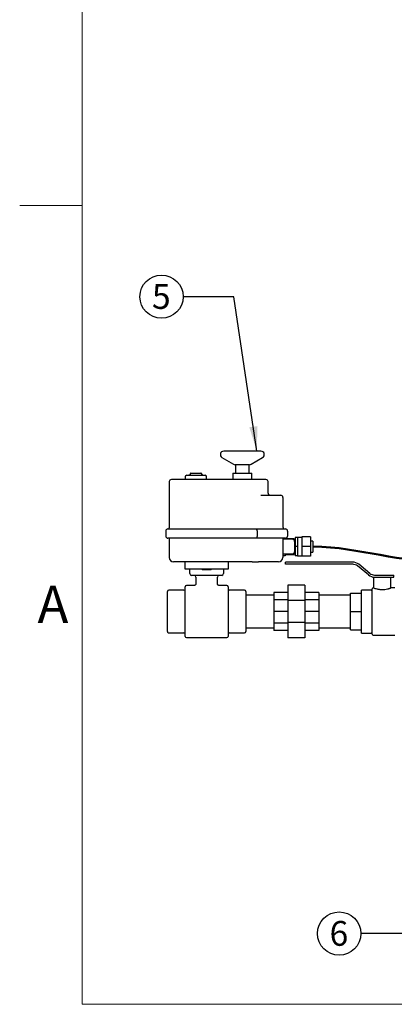
# Model space of a CAD drawing. Units: inches. Extents: x -14.1 to 22.1, y 0.1 to 17.1.
# Drawn here: x 0.1 to 2, y 0.5 to 5.3 of the extents above; entities that cross this region are included whole.
import ezdxf

# ---------------------------------------------------------------- set-up
doc = ezdxf.new("R2010")
doc.units = ezdxf.units.IN
doc.header["$MEASUREMENT"] = 0
doc.layers.add('7', color=7, linetype='Continuous', lineweight=25)
doc.styles.add('SLDTEXTSTYLE0', font='TXT', dxfattribs={"width": 0.75})
doc.styles.add('SLDTEXTSTYLE4', font='TXT', dxfattribs={"width": 0.8625})
doc.dimstyles.new('SLDDIMSTYLE1', dxfattribs={"dimtxt": 0.18, "dimasz": 0.12, "dimexe": 0, "dimexo": 0.0625, "dimgap": 0, "dimtad": 0, "dimtih": 1, "dimtoh": 1, "dimdec": 0, "dimrnd": 1e-09, "dimzin": 0, "dimdsep": 46, "dimlunit": 5, "dimtxsty": 'Standard', "dimsah": 1, "dimcen": 0.09, "dimadec": 0, "dimazin": 0, "dimtfac": 0.12, "dimtdec": 0, "dimtofl": 0, "dimtmove": 0, "dimatfit": 3, "dimfxl": 0, "dimfrac": 2, "dimtolj": 1, "dimtzin": 0, "dimarcsym": 0})

# ---------------------------------------------------------------- blocks, each defined once
blk = doc.blocks.new('SW_NOTE_0_17')
at = {"layer": '7', "color": 0}
blk.add_circle((-0.105, 0), 0.105, dxfattribs=at)
at = {"layer": '7', "color": 0, "insert": (-0.1062, 0.0609), "char_height": 0.12, "attachment_point": 2, "style": 'SLDTEXTSTYLE0'}
blk.add_mtext('6', dxfattribs=at)
blk = doc.blocks.new('SW_NOTE_0_21')
at = {"layer": '7', "color": 0}
blk.add_circle((-0.105, 0), 0.105, dxfattribs=at)
at = {"layer": '7', "color": 0, "insert": (-0.1062, 0.0609), "char_height": 0.12, "attachment_point": 2, "style": 'SLDTEXTSTYLE0'}
blk.add_mtext('5', dxfattribs=at)

msp = doc.modelspace()

# ---------------------------------------------------------------- linework, layer by layer
at = {"color": 7, "linetype": 'Continuous', "lineweight": 25}
for p, q in [((1.31573265, 3.16443957), (1.13521897, 3.16443957)), ((1.12681565, 3.13393482), (1.18218852, 3.10092132)), ((1.26876271, 3.10092132), (1.32413597, 3.13393482)), ((0.97353237, 3.0568876), (0.97052516, 3.05167924)), ((0.9757875, 3.0581896), (1.02486394, 3.0581896)), ((1.03012628, 3.05167924), (1.02711906, 3.0568876)), ((1.18005895, 3.0581896), (1.18005895, 3.02693969)), ((1.18005895, 3.0581896), (1.27089228, 3.0581896)), ((1.26035939, 3.09860636), (1.19059184, 3.09860636)), ((1.19214219, 3.09860636), (1.19214219, 3.0581896)), ((1.25880904, 3.0581896), (1.25880904, 3.09860636)), ((1.27089228, 3.02693969), (1.27089228, 3.0581896)), ((0.87115905, 3.01652296), (0.87115905, 2.79193968)), ((1.33990891, 3.02693969), (0.88157578, 3.02693969)), ((0.94824225, 3.03996051), (0.94824225, 3.02693969)), ((0.95605499, 3.04777296), (1.04459644, 3.04777296)), ((1.05240919, 3.02693969), (1.05240919, 3.03996051)), ((1.35032564, 2.96093967), (1.35032564, 3.01652296)), ((1.31528092, 2.95052294), (1.41184319, 2.95052294)), ((1.42225992, 2.9401063), (1.42225992, 2.79735631)), ((0.85407591, 2.77652294), (0.85407591, 2.75235637)), ((0.86449225, 2.78693967), (1.29240158, 2.78693967)), ((1.29240158, 2.78693967), (1.43434316, 2.78693967)), ((1.29693216, 2.77652294), (1.29693216, 2.75235637)), ((1.44475989, 2.77652294), (1.44475989, 2.75235637)), ((1.29240158, 2.74193963), (0.86449225, 2.74193963)), ((0.87115905, 2.74193963), (0.87115905, 2.64818962)), ((1.43434316, 2.74193963), (1.29240158, 2.74193963)), ((1.42225992, 2.74193963), (1.42225992, 2.64818962)), ((1.46865924, 2.73714799), (1.42225992, 2.73714799)), ((1.4335101, 2.74193963), (1.4335101, 2.73714799)), ((1.47684315, 2.73935628), (1.4335101, 2.73935628)), ((1.47684315, 2.73935628), (1.47684315, 2.73317542)), ((1.48205151, 2.736523), (1.47684315, 2.736523)), ((1.47907558, 2.72673135), (1.47907558, 2.67631468)), ((1.49246825, 2.74568966), (1.48205151, 2.74568966)), ((1.48205151, 2.74568966), (1.48205151, 2.70152297)), ((1.51496822, 2.74568966), (1.49246825, 2.74568966)), ((1.49246825, 2.74568966), (1.49246825, 2.72360632)), ((1.49246825, 2.72360632), (1.49246825, 2.70152297)), ((1.55663476, 2.74839798), (1.51496822, 2.74839798)), ((1.51496822, 2.74839798), (1.51496822, 2.70152297)), ((1.55663476, 2.74839798), (1.55663476, 2.70152297)), ((1.56746841, 2.72860632), (1.55663476, 2.72860632)), ((1.56746841, 2.72860632), (1.56746841, 2.67443962)), ((1.49246825, 2.70152297), (1.48205151, 2.70152297)), ((1.48205151, 2.70152297), (1.48205151, 2.65735628)), ((1.49246825, 2.70152297), (1.49246825, 2.67943963)), ((1.49246825, 2.67943963), (1.49246825, 2.65735628)), ((1.55663476, 2.70152297), (1.51496822, 2.70152297)), ((1.51496822, 2.70152297), (1.51496822, 2.65464797)), ((1.55663476, 2.70152297), (1.55663476, 2.65464797)), ((1.27273791, 2.62735635), (0.89199252, 2.62735635)), ((0.94615922, 2.62735635), (0.94615922, 2.59318967)), ((1.15865916, 2.59318967), (1.15865916, 2.62735635)), ((1.27273791, 2.62735635), (1.30359427, 2.62735635)), ((1.40142645, 2.62735635), (1.30359427, 2.62735635)), ((1.42225992, 2.66589795), (1.46865924, 2.66589795)), ((1.4335101, 2.65620095), (1.42225992, 2.65620095)), ((1.4335101, 2.66589795), (1.4335101, 2.65620095)), ((1.4335101, 2.66368967), (1.47684315, 2.66368967)), ((1.47684315, 2.66987062), (1.47684315, 2.66368967)), ((1.47684315, 2.66652294), (1.48205151, 2.66652294)), ((1.49246825, 2.65735628), (1.48205151, 2.65735628)), ((1.49246825, 2.65735628), (1.51496822, 2.65735628)), ((1.55663476, 2.65464797), (1.51496822, 2.65464797)), ((1.55663476, 2.67443962), (1.56746841, 2.67443962)), ((0.94615922, 2.59318967), (0.97074222, 2.59318967)), ((0.97074222, 2.57027298), (0.97074222, 2.59318967)), ((0.97074222, 2.59318967), (0.97907592, 2.59318967)), ((0.97907592, 2.59318967), (0.98444112, 2.59318967)), ((0.98444112, 2.59318967), (1.12037687, 2.59318967)), ((1.03115998, 2.59318967), (1.03115998, 2.58818967)), ((1.07365801, 2.58818967), (1.03115998, 2.58818967)), ((1.07365801, 2.58818967), (1.07365801, 2.59318967)), ((1.12037687, 2.59318967), (1.12574246, 2.59318967)), ((1.12574246, 2.59318967), (1.13407576, 2.59318967)), ((1.13407576, 2.59318967), (1.15865916, 2.59318967)), ((1.13407576, 2.59318967), (1.13407576, 2.57027298)), ((1.4355153, 2.61568964), (1.4355153, 2.62610628)), ((1.76092811, 2.62610628), (1.4355153, 2.62610628)), ((1.76092811, 2.61568964), (1.4355153, 2.61568964)), ((1.83754394, 2.56375215), (1.78398307, 2.60747435)), ((1.84413096, 2.57182156), (1.79057047, 2.61554386)), ((1.12574246, 2.56193967), (0.97907592, 2.56193967)), ((1.00007561, 2.55360636), (1.00007561, 2.5210086)), ((1.10474238, 2.52110628), (1.10474238, 2.55360636)), ((1.86259862, 2.55318964), (1.86259862, 2.50105874)), ((1.8671863, 2.56360637), (1.9598903, 2.56360637)), ((1.8671863, 2.55318964), (1.87670544, 2.55318964)), ((1.87670544, 2.55318964), (1.93182527, 2.55318964)), ((1.93182527, 2.55318964), (1.9598903, 2.55318964)), ((1.94593209, 2.5010518), (1.94593209, 2.55318964)), ((1.9598903, 2.55318964), (1.9598903, 2.56360637)), ((0.86240921, 2.43511661), (0.86240921, 2.48371023)), ((0.94240889, 2.48954359), (0.86824257, 2.48954359)), ((0.94824225, 2.26610635), (0.94824225, 2.50693962)), ((0.99194528, 2.51277297), (0.9540756, 2.51277297)), ((1.15074238, 2.51277297), (1.11307569, 2.51277297)), ((1.15657574, 2.50693962), (1.15657574, 2.26610635)), ((1.23657581, 2.48954359), (1.16240909, 2.48954359)), ((1.24240916, 2.48371023), (1.24240916, 2.43511661)), ((1.52886736, 2.5148563), (1.44553389, 2.5148563)), ((1.44553389, 2.5148563), (1.44553389, 2.43968043)), ((1.52886736, 2.5148563), (1.52886736, 2.43968043)), ((1.85009885, 2.49068963), (1.80322395, 2.49068963)), ((1.80322395, 2.28235634), (1.80322395, 2.49068963)), ((1.85530722, 2.27714797), (1.85530722, 2.49589799)), ((1.86272964, 2.50110636), (1.86051559, 2.50110636)), ((1.96599469, 2.50110636), (1.9457823, 2.50110636)), ((1.37782591, 2.46568961), (1.24240916, 2.46568961)), ((1.44553389, 2.47818967), (1.37782591, 2.47818967)), ((1.37782591, 2.47818967), (1.37782591, 2.44317614)), ((1.44553389, 2.44317614), (1.37782591, 2.44317614)), ((1.37782591, 2.44317614), (1.37782591, 2.38652298)), ((1.52886736, 2.43968043), (1.44553389, 2.43968043)), ((1.44553389, 2.43968043), (1.44553389, 2.33336553)), ((1.59657574, 2.47818967), (1.52886736, 2.47818967)), ((1.59657574, 2.44317614), (1.52886736, 2.44317614)), ((1.52886736, 2.43968043), (1.52886736, 2.33336553)), ((1.59657574, 2.47818967), (1.59657574, 2.44317614)), ((1.75114028, 2.46568961), (1.59657574, 2.46568961)), ((1.59657574, 2.44317614), (1.59657574, 2.38652298)), ((1.75114028, 2.38652298), (1.75114028, 2.47506463)), ((1.75114028, 2.47506463), (1.80322395, 2.47506463)), ((0.86240921, 2.33792936), (0.86240921, 2.43511661)), ((1.24240916, 2.43511661), (1.24240916, 2.33792936)), ((1.44553389, 2.38652298), (1.37782591, 2.38652298)), ((1.37782591, 2.38652298), (1.37782591, 2.32986982)), ((1.59657574, 2.38652298), (1.52886736, 2.38652298)), ((1.59657574, 2.38652298), (1.59657574, 2.32986982)), ((1.75114028, 2.38652298), (1.80322395, 2.38652298)), ((1.75114028, 2.29798134), (1.75114028, 2.38652298)), ((0.86240921, 2.28933573), (0.86240921, 2.33792936)), ((1.24240916, 2.33792936), (1.24240916, 2.28933573)), ((1.24240916, 2.30735636), (1.37782591, 2.30735636)), ((1.44553389, 2.32986982), (1.37782591, 2.32986982)), ((1.37782591, 2.32986982), (1.37782591, 2.2948563)), ((1.44553389, 2.2948563), (1.37782591, 2.2948563)), ((1.52886736, 2.33336553), (1.44553389, 2.33336553)), ((1.44553389, 2.33336553), (1.44553389, 2.25818967)), ((1.52886736, 2.33336553), (1.52886736, 2.25818967)), ((1.59657574, 2.32986982), (1.52886736, 2.32986982)), ((1.59657574, 2.2948563), (1.52886736, 2.2948563)), ((1.59657574, 2.32986982), (1.59657574, 2.2948563)), ((1.59657574, 2.30735636), (1.75114028, 2.30735636)), ((1.75114028, 2.29798134), (1.80322395, 2.29798134)), ((0.86824257, 2.2825999), (0.94240889, 2.2825999)), ((0.9540756, 2.26027299), (1.15074238, 2.26027299)), ((1.16240909, 2.28350238), (1.23657581, 2.28350238)), ((1.52886736, 2.25818967), (1.44553389, 2.25818967)), ((1.80322395, 2.28235634), (1.85009885, 2.28235634)), ((1.86051559, 2.2719396), (1.96599469, 2.2719396))]:
    msp.add_line(p, q, dxfattribs=at)
for centre, radius, start, end in [((1.13521889, 3.14802977), 0.01640988, 90, 239.19650484), ((1.31573246, 3.14802977), 0.01640988, 300.80349516, 90), ((0.97578759, 3.05558549), 0.00260417, 90, 150), ((1.0248639, 3.05558549), 0.00260417, 30, 90), ((1.19059199, 3.1150162), 0.01640988, 239.19650484, 270), ((1.26035936, 3.1150162), 0.01640988, 270, 300.80349516), ((0.88157575, 3.01652299), 0.01041667, 90, 180), ((0.95605491, 3.03996049), 0.0078125, 90, 180), ((0.96375946, 3.05558549), 0.0078125, 270, 330), ((1.03689203, 3.05558549), 0.0078125, 210, 270), ((1.04459658, 3.03996049), 0.0078125, 360, 90), ((1.33990908, 3.01652299), 0.01041667, 0, 90), ((1.36074241, 2.96093965), 0.01041667, 180, 270), ((1.41184325, 2.94010632), 0.01041667, 0, 90), ((0.86449241, 2.77652299), 0.01041667, 90, 180), ((0.86615908, 2.79193965), 0.005, 270, 360), ((1.43267659, 2.79735632), 0.01041667, 180, 270), ((1.43434325, 2.77652299), 0.01041667, 0, 90), ((0.86449241, 2.75235632), 0.01041667, 180, 270), ((1.43434325, 2.75235632), 0.01041667, 270, 0), ((1.46865908, 2.72673132), 0.01041667, 360, 90), ((1.46865908, 2.67631465), 0.01041667, 270, 0), ((0.89199241, 2.64818965), 0.02083333, 180, 270), ((1.40142659, 2.64818965), 0.02083333, 270, 0), ((1.76092807, 2.57923132), 0.046875, 50.77481165, 90), ((1.76092807, 2.57923132), 0.03645833, 50.77481165, 90), ((0.97907575, 2.57027299), 0.00833333, 180, 270), ((0.99174241, 2.55360632), 0.00833333, 0, 90), ((1.11307575, 2.55360632), 0.00833333, 90, 180), ((1.12574241, 2.57027299), 0.00833333, 270, 360), ((1.8671862, 2.60006465), 0.046875, 230.77481165, 270), ((1.8671862, 2.60006465), 0.03645833, 230.77481165, 270), ((0.86824241, 2.48371028), 0.00583333, 90, 180), ((0.94240908, 2.49537695), 0.00583333, 270, 0), ((0.95407575, 2.50693965), 0.00583333, 90, 180), ((1.15074241, 2.50693965), 0.00583333, 0, 90), ((1.16240908, 2.49537695), 0.00583333, 180, 270), ((1.23657575, 2.48371028), 0.00583333, 0, 90), ((1.8500988, 2.49589799), 0.00520833, 270, 0), ((1.86051547, 2.49589799), 0.00520833, 90, 180), ((0.95407575, 2.26610632), 0.00583333, 180, 270), ((1.15074241, 2.26610632), 0.00583333, 270, 360), ((1.16240908, 2.27766902), 0.00583333, 90, 180), ((1.23657575, 2.28933569), 0.00583333, 270, 360), ((1.8500988, 2.27714799), 0.00520833, 360, 90), ((1.86051547, 2.27714799), 0.00520833, 180, 270)]:
    msp.add_arc(centre, radius, start, end, dxfattribs=at)
for centre, major_axis in [((0.86824241, 2.28933569), (0, -0.00673575)), ((0.94240908, 2.27586418), (0, 0.00673575))]:
    msp.add_ellipse(centre, major_axis=major_axis, ratio=0.8660254038, start_param=4.7123889804, end_param=6.2831853072, dxfattribs=at)
for points, knots in [([(1.29240158, 2.78693967), (1.29240732, 2.78693965), (1.29286692, 2.7869377), (1.2938194, 2.78660635), (1.2951031, 2.78513538), (1.296121, 2.7827741), (1.29680073, 2.77982459), (1.29688833, 2.77762394), (1.29693216, 2.77652294)], [0, 0, 0, 0, 0.0025071137, 0.2008790147, 0.4153771544, 0.6144559624, 0.8071091632, 1, 1, 1, 1]), ([(1.29693216, 2.75235637), (1.29688833, 2.75125536), (1.29680073, 2.74905472), (1.296121, 2.74610521), (1.2951031, 2.74374392), (1.2938194, 2.74227295), (1.29286692, 2.74194161), (1.29240732, 2.74193966), (1.29240158, 2.74193963)], [0, 0, 0, 0, 0.19289083685, 0.38554403757, 0.58462284562, 0.79912098535, 0.9974928863, 1, 1, 1, 1]), ([(1.00002515, 2.52103842), (0.99997798, 2.52026309), (0.99987361, 2.51854765), (0.99865352, 2.51620418), (0.99687722, 2.51438761), (0.99493835, 2.51332884), (0.99329032, 2.51284314), (0.99230676, 2.51281359), (0.99193785, 2.5128025)], [0, 0, 0, 0, 0.1808435896, 0.4001170603, 0.6018573128, 0.7695764233, 0.9135750891, 1, 1, 1, 1]), ([(1.11307451, 2.51277258), (1.11307412, 2.51277252), (1.1122582, 2.51263647), (1.11051357, 2.51310024), (1.1081437, 2.51418977), (1.10619972, 2.51615483), (1.10493659, 2.51857688), (1.10482181, 2.52036203), (1.10476741, 2.52120807)], [0, 0, 0, 0, 0.0000905723, 0.1889510846, 0.3924821519, 0.5949532351, 0.8080361073, 1, 1, 1, 1]), ([(1.86272964, 2.50105874), (1.86269949, 2.50106973), (1.86259724, 2.501107), (1.86394841, 2.50061698), (1.86818876, 2.49913197), (1.87565475, 2.49693518), (1.88325192, 2.49525301), (1.88975593, 2.49417894), (1.89685082, 2.49341434), (1.90176549, 2.49331339), (1.90426555, 2.49326203)], [0, 0, 0, 0, 0.0436040717, 0.1478982506, 0.3482816854, 0.5569099127, 0.6650801723, 0.7764764639, 0.8862950518, 1, 1, 1, 1]), ([(1.90426555, 2.49326203), (1.90648746, 2.49330287), (1.91099891, 2.49338579), (1.91972332, 2.49423705), (1.92781088, 2.49573206), (1.93456577, 2.4974483), (1.93894975, 2.49873477), (1.94245602, 2.49987756), (1.94475887, 2.50068091), (1.94589675, 2.50109353), (1.94581133, 2.50106239), (1.9457823, 2.5010518)], [0, 0, 0, 0, 0.1010097557, 0.2050935776, 0.4090852299, 0.5143544262, 0.6224805619, 0.7308593725, 0.8426297007, 0.9465231624, 1, 1, 1, 1])]:
    msp.add_open_spline(points, degree=3, knots=knots, dxfattribs=at)
at = {"layer": '7', "color": 7, "lineweight": 18}
for p, q in [((0.44845, 15.981299), (0.44845, 0.481299)), ((0.44845, 4.356299), (0.1453, 4.356299)), ((0.44845, 0.481299), (21.44845, 0.481299))]:
    msp.add_line(p, q, dxfattribs=at)
at = {"layer": '7', "lineweight": 50}
msp.add_open_spline([(2.61391592, 2.94035338), (2.66874213, 2.73680553), (2.13194595, 2.54885482), (1.80279619, 2.69980967), (1.56746825, 2.70152299)], degree=3, knots=[0, 0, 0, 0, 0.4482905501, 1, 1, 1, 1], dxfattribs=at)

# ---------------------------------------------------------------- block references
at = {"layer": '7'}
for name, p in [('SW_NOTE_0_21', (0.93856715, 3.91376304)), ('SW_NOTE_0_17', (1.80037629, 0.82443629))]:
    msp.add_blockref(name, p, dxfattribs=at)

# ---------------------------------------------------------------- texts
at = {"layer": '7', "insert": (0.23209024, 2.51141522), "char_height": 0.18, "attachment_point": 1, "style": 'SLDTEXTSTYLE4'}
msp.add_mtext('A', dxfattribs=at)

# ---------------------------------------------------------------- leaders
at = {"layer": '7'}
for points in [[(2.65215711, 5.04319437), (2.00876457, 5.67505604), (1.76270157, 5.67505604)], [(1.29654206, 3.16443965), (1.18463014, 3.91376304), (0.93856715, 3.91376304)], [(2.51679708, 1.41360632), (2.04643928, 0.82443629), (1.80037629, 0.82443629)]]:
    msp.add_leader(points, dimstyle='SLDDIMSTYLE1', dxfattribs=at)

doc.saveas('drawing.dxf')
